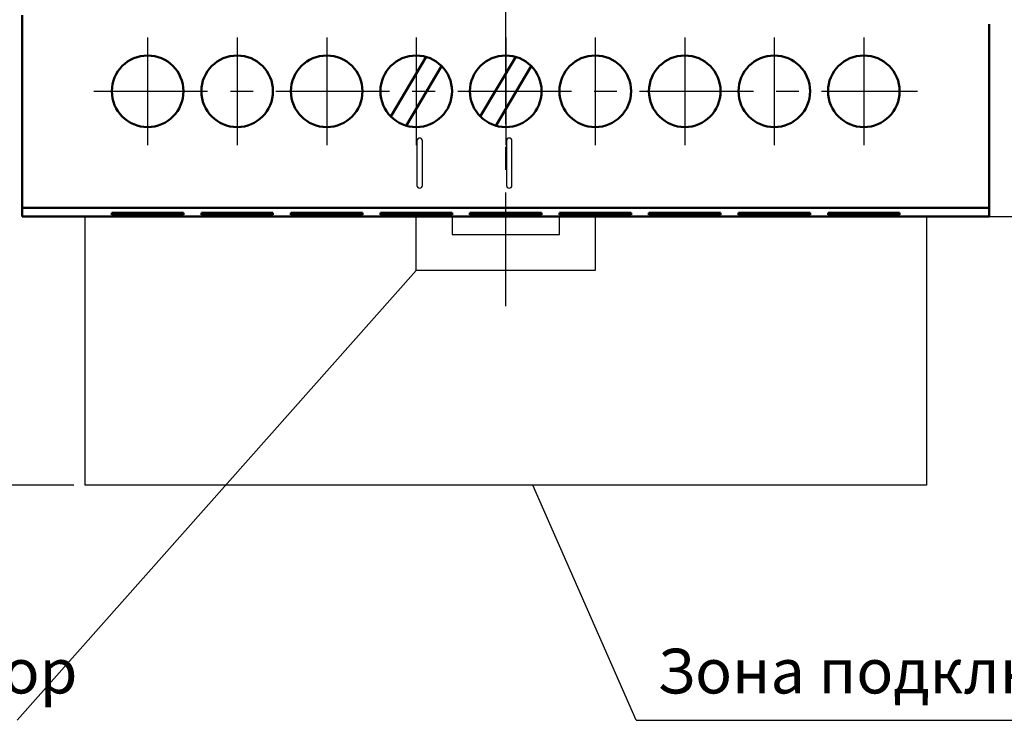
# Model space of a CAD drawing. Units: millimetres. Extents: x 2171 to 2591, y 1129 to 1436.
# Drawn here: x 2232 to 2287, y 1244 to 1283 of the extents above; entities that cross this region are included whole.
import ezdxf
from ezdxf.lldxf.tags import DXFTag

# ---------------------------------------------------------------- set-up
doc = ezdxf.new("R2010")
doc.units = ezdxf.units.MM
doc.linetypes.add('CENTER', pattern=[10.16, 6.35, -1.27, 1.27, -1.27])
for name, color, linetype, lineweight in [('help', 4, 'New Line1', 25), ('main', 5, 'Continuous', 50), ('size', 7, 'Continuous', 25), ('text', 7, 'Continuous', 25), ('ОСЕВЫЕ', 1, 'CENTER', 25)]:
    doc.layers.add(name, color=color, linetype=linetype, lineweight=lineweight)
doc.styles.add('GOST', font='Gost.shx', dxfattribs={"width": 0.8, "oblique": 15, "height": 3.5})
tags = doc.linetypes.add('New Line1', pattern=[0.8, 0.5, -0.3]).pattern_tags.tags
tags[6:7] = [DXFTag(74, 4), DXFTag(75, 0), DXFTag(340, '0'), DXFTag(46, 1.0), DXFTag(50, 0.0), DXFTag(44, 0.0), DXFTag(45, 0.0)]
tags[4:5] = [DXFTag(74, 4), DXFTag(75, 0), DXFTag(340, '0'), DXFTag(46, 1.0), DXFTag(50, 0.0), DXFTag(44, 0.0), DXFTag(45, 0.0)]
doc.dimstyles.new('ISO-25', dxfattribs={"dimtxt": 3.5, "dimasz": 5, "dimexe": 1.25, "dimexo": 0.625, "dimgap": 1, "dimtad": 1, "dimdec": 1, "dimrnd": 0.5, "dimtxsty": 'GOST', "dimcen": 0, "dimadec": 0, "dimazin": 2, "dimtfac": 1, "dimtdec": 1, "dimtmove": 0, "dimatfit": 3, "dimfxl": 1, "dimlwd": -1, "dimarcsym": 2})

# ---------------------------------------------------------------- blocks, each defined once
blk = doc.blocks.new('*D4')
at = {"layer": 'Defpoints', "color": 0}
for p in [(2232.103, 1362.451), (2222.103, 1272.451), (2232.103, 1272.451)]:
    blk.add_point(p, dxfattribs=at)
at = {"layer": 'size', "color": 0, "lineweight": -2}
for p, q in [((2231.478, 1362.451), (2220.853, 1362.451)), ((2231.478, 1272.451), (2220.853, 1272.451))]:
    blk.add_line(p, q, dxfattribs=at)
at = {"layer": 'size', "color": 0}
blk.add_line((2222.103, 1357.451), (2222.103, 1277.451), dxfattribs=at)
for points in [[(2222.936, 1357.451), (2221.27, 1357.451), (2222.103, 1362.451)], [(2221.27, 1277.451), (2222.936, 1277.451), (2222.103, 1272.451)]]:
    blk.add_solid(points, dxfattribs=at)
at = {"layer": 'size', "color": 0, "ltscale": 100, "insert": (2219.353, 1317.451), "char_height": 3.5, "attachment_point": 5, "rotation": 90, "style": 'GOST'}
blk.add_mtext('90', dxfattribs=at)
blk = doc.blocks.new('*D5')
at = {"layer": 'Defpoints', "color": 0}
for p in [(2232.103, 1272.451), (2222.103, 1257.451), (2235.603, 1257.451)]:
    blk.add_point(p, dxfattribs=at)
at = {"layer": 'size', "color": 0, "lineweight": -2}
for p, q in [((2231.478, 1272.451), (2220.853, 1272.451)), ((2234.978, 1257.451), (2220.853, 1257.451))]:
    blk.add_line(p, q, dxfattribs=at)
at = {"layer": 'size', "color": 0}
blk.add_line((2222.103, 1267.451), (2222.103, 1262.451), dxfattribs=at)
for points in [[(2222.936, 1267.451), (2221.27, 1267.451), (2222.103, 1272.451)], [(2221.27, 1262.451), (2222.936, 1262.451), (2222.103, 1257.451)]]:
    blk.add_solid(points, dxfattribs=at)
at = {"layer": 'size', "color": 0, "ltscale": 100, "insert": (2219.353, 1264.951), "char_height": 3.5, "attachment_point": 5, "rotation": 90, "style": 'GOST'}
blk.add_mtext('10...15', dxfattribs=at)
blk = doc.blocks.new('*D42')
at = {"layer": 'Defpoints', "color": 0}
for p in [(2278.503, 1304.201), (2296.103, 1304.201), (2285.103, 1272.451)]:
    blk.add_point(p, dxfattribs=at)
at = {"layer": 'size', "color": 0, "lineweight": -2}
for p, q in [((2279.128, 1304.201), (2297.353, 1304.201)), ((2285.728, 1272.451), (2297.353, 1272.451))]:
    blk.add_line(p, q, dxfattribs=at)
at = {"layer": 'size', "color": 0}
blk.add_line((2296.103, 1277.451), (2296.103, 1299.201), dxfattribs=at)
for points in [[(2296.936, 1299.201), (2295.27, 1299.201), (2296.103, 1304.201)], [(2295.27, 1277.451), (2296.936, 1277.451), (2296.103, 1272.451)]]:
    blk.add_solid(points, dxfattribs=at)
at = {"layer": 'size', "color": 0, "ltscale": 100, "insert": (2293.353, 1288.326), "char_height": 3.5, "attachment_point": 5, "rotation": 90, "style": 'GOST'}
blk.add_mtext('32', dxfattribs=at)

msp = doc.modelspace()

# ---------------------------------------------------------------- linework, layer by layer
at = {"layer": 'help', "ltscale": 5}
for p, q in [((2235.603, 1272.451), (2235.603, 1257.451)), ((2282.603, 1272.451), (2282.603, 1257.451)), ((2282.603, 1257.451), (2235.603, 1257.451))]:
    msp.add_line(p, q, dxfattribs=at)
at = {"layer": 'help', "linetype": 'ByBlock', "ltscale": 5}
msp.add_line((2231.809, 1244.318), (2254.103, 1269.451), dxfattribs=at)
at = {"layer": 'help', "linetype": 'ByBlock'}
msp.add_line((2266.388, 1244.318), (2260.611, 1257.451), dxfattribs=at)
at = {"layer": 'help', "linetype": 'ByBlock', "lineweight": -2, "ltscale": 2}
msp.add_line((2266.388, 1244.318), (2302.807, 1244.318), dxfattribs=at)
at = {"layer": 'main'}
for p, q in [((2232.103, 1283.201), (2232.103, 1283.701)), ((2232.103, 1272.951), (2232.103, 1283.201)), ((2286.103, 1272.951), (2286.103, 1283.201)), ((2254.664, 1281.371), (2252.683, 1278.042)), ((2259.664, 1281.371), (2257.683, 1278.042)), ((2253.542, 1277.531), (2255.523, 1280.859)), ((2258.542, 1277.531), (2260.523, 1280.859)), ((2286.103, 1272.951), (2232.103, 1272.951)), ((2232.103, 1272.451), (2232.103, 1272.951)), ((2237.103, 1272.546), (2237.103, 1272.665)), ((2237.103, 1272.665), (2241.103, 1272.665)), ((2241.103, 1272.546), (2237.103, 1272.546)), ((2241.103, 1272.665), (2241.103, 1272.546)), ((2242.103, 1272.546), (2242.103, 1272.665)), ((2242.103, 1272.665), (2246.103, 1272.665)), ((2246.103, 1272.546), (2242.103, 1272.546)), ((2246.103, 1272.665), (2246.103, 1272.546)), ((2247.103, 1272.546), (2247.103, 1272.665)), ((2247.103, 1272.665), (2251.103, 1272.665)), ((2251.103, 1272.546), (2247.103, 1272.546)), ((2251.103, 1272.665), (2251.103, 1272.546)), ((2252.103, 1272.546), (2252.103, 1272.665)), ((2252.103, 1272.665), (2256.103, 1272.665)), ((2256.103, 1272.546), (2252.103, 1272.546)), ((2256.103, 1272.665), (2256.103, 1272.546)), ((2257.103, 1272.546), (2257.103, 1272.665)), ((2257.103, 1272.665), (2261.103, 1272.665)), ((2261.103, 1272.546), (2257.103, 1272.546)), ((2261.103, 1272.665), (2261.103, 1272.546)), ((2262.103, 1272.546), (2262.103, 1272.665)), ((2262.103, 1272.665), (2266.103, 1272.665)), ((2266.103, 1272.546), (2262.103, 1272.546)), ((2266.103, 1272.665), (2266.103, 1272.546)), ((2267.103, 1272.546), (2267.103, 1272.665)), ((2267.103, 1272.665), (2271.103, 1272.665)), ((2271.103, 1272.546), (2267.103, 1272.546)), ((2271.103, 1272.665), (2271.103, 1272.546)), ((2272.103, 1272.546), (2272.103, 1272.665)), ((2272.103, 1272.665), (2276.103, 1272.665)), ((2276.103, 1272.546), (2272.103, 1272.546)), ((2276.103, 1272.665), (2276.103, 1272.546)), ((2277.103, 1272.546), (2277.103, 1272.665)), ((2277.103, 1272.665), (2281.103, 1272.665)), ((2281.103, 1272.546), (2277.103, 1272.546)), ((2281.103, 1272.665), (2281.103, 1272.546)), ((2286.103, 1272.451), (2286.103, 1272.951)), ((2286.103, 1272.451), (2232.103, 1272.451))]:
    msp.add_line(p, q, dxfattribs=at)
at = {"layer": 'main', "linetype": 'New Line1', "lineweight": 25, "ltscale": 5}
for p, q in [((2254.103, 1269.451), (2254.103, 1272.451)), ((2256.103, 1272.451), (2256.103, 1271.451)), ((2262.103, 1271.451), (2262.103, 1272.451)), ((2264.103, 1272.451), (2264.103, 1269.451)), ((2256.103, 1271.451), (2262.103, 1271.451)), ((2264.103, 1269.451), (2254.103, 1269.451))]:
    msp.add_line(p, q, dxfattribs=at)
at = {"layer": 'main'}
for centre in [(2239.103, 1279.451), (2244.103, 1279.451), (2249.103, 1279.451), (2254.103, 1279.451), (2259.103, 1279.451), (2264.103, 1279.451), (2269.103, 1279.451), (2274.103, 1279.451), (2279.103, 1279.451)]:
    msp.add_circle(centre, 2, dxfattribs=at)
at = {"layer": 'text'}
for p, q in [((2254.146, 1276.686), (2254.146, 1274.193)), ((2254.446, 1274.193), (2254.446, 1276.686)), ((2259.146, 1276.686), (2259.146, 1274.193)), ((2259.446, 1274.193), (2259.446, 1276.686))]:
    msp.add_line(p, q, dxfattribs=at)
for centre, start, end in [((2254.296, 1276.686), 0, 180), ((2259.296, 1276.686), 0, 180), ((2254.296, 1274.193), 180, 0), ((2259.296, 1274.193), 180, 0)]:
    msp.add_arc(centre, 0.15, start, end, dxfattribs=at)
at = {"layer": 'ОСЕВЫЕ'}
for p, q in [((2259.103, 1267.451), (2259.103, 1363.42)), ((2239.103, 1282.451), (2239.103, 1276.451)), ((2244.103, 1282.451), (2244.103, 1276.451)), ((2249.103, 1282.451), (2249.103, 1276.451)), ((2254.103, 1282.451), (2254.103, 1276.451)), ((2259.103, 1282.451), (2259.103, 1276.451)), ((2264.103, 1282.451), (2264.103, 1276.451)), ((2269.103, 1282.451), (2269.103, 1276.451)), ((2274.103, 1282.451), (2274.103, 1276.451)), ((2279.103, 1282.451), (2279.103, 1276.451)), ((2236.103, 1279.451), (2282.103, 1279.451))]:
    msp.add_line(p, q, dxfattribs=at)

# ---------------------------------------------------------------- texts
at = {"layer": 'help', "linetype": 'ByBlock', "lineweight": -2, "ltscale": 2, "char_height": 2.5, "attachment_point": 1, "style": 'GOST'}
for s, width, insert, own_width in [('Фиксатор', 22.56862, (2218.752, 1248.318), 13.11066), ('Зона подключения проводов', 64.96904, (2267.564, 1248.318), 35.31733)]:
    msp.add_mtext_dynamic_manual_height_columns(s, width=width, gutter_width=17.5, heights=[0], dxfattribs=dict(at, insert=insert)).dxf.set("width", own_width)

# ---------------------------------------------------------------- dimensions: what is measured, and where the dimension line sits
at = {"layer": 'size'}
for base, p1, p2, picture, middle in [((2222.103, 1272.451), (2232.103, 1362.451), (2232.103, 1272.451), '*D4', (2219.353, 1317.451)), ((2296.10307, 1304.20076), (2285.10307, 1272.45075), (2278.50307, 1304.20076), '*D42', (2293.35273, 1288.32575))]:
    dim = msp.add_linear_dim(base=base, p1=p1, p2=p2, angle=90, dimstyle='ISO-25', dxfattribs=at)
    dim.commit()
    dim.dimension.update_dxf_attribs({"geometry": picture, "text_midpoint": middle})
dim = msp.add_linear_dim(base=(2222.103, 1257.451), p1=(2232.103, 1272.451), p2=(2235.603, 1257.451), angle=90, text='10...<>', dimstyle='ISO-25', dxfattribs=at)
dim.commit()
dim.dimension.update_dxf_attribs({"geometry": '*D5', "text_midpoint": (2219.353, 1264.951)})

doc.saveas('drawing.dxf')
